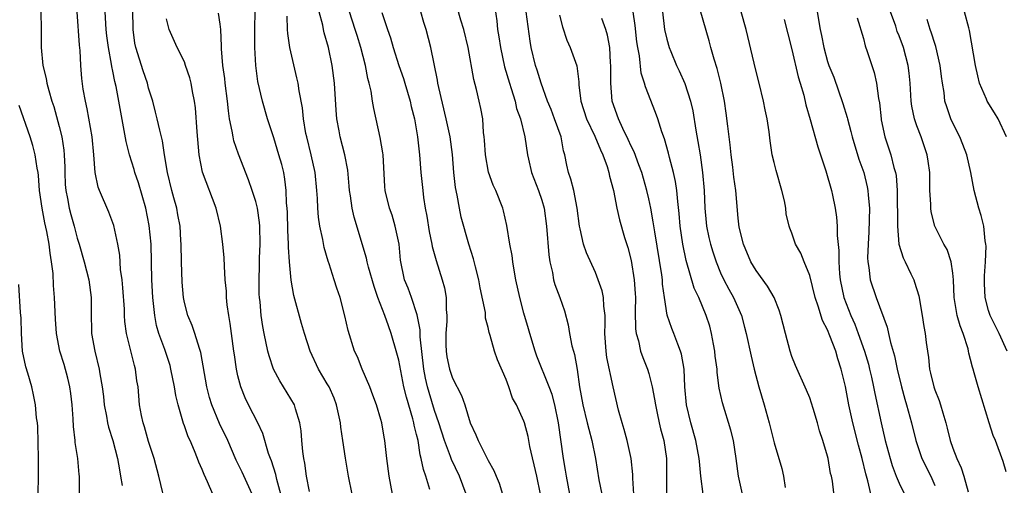
# Model space of a CAD drawing. Units: inches. Extents: x 2619000 to 2622000, y 1509000 to 1512000.
# Drawn here: x 2620217 to 2620327, y 1509810 to 1509862 of the extents above; entities that cross this region are included whole.
import ezdxf

# ---------------------------------------------------------------- set-up
doc = ezdxf.new("R2010")
doc.units = ezdxf.units.IN
doc.header["$MEASUREMENT"] = 0
doc.layers.add('LD26191509_2ft', color=120, linetype='Continuous')

msp = doc.modelspace()

# ---------------------------------------------------------------- linework, layer by layer
at = {"layer": 'LD26191509_2ft'}
for points, elevation in [([(2620269.54, 1509865), (2620269.97, 1509861.97), (2620270.06, 1509861), (2620270.2, 1509860.2), (2620270.37, 1509859), (2620270.84, 1509856.84), (2620271.38, 1509855), (2620271.58, 1509854.42), (2620272.01, 1509853), (2620272.18, 1509852.18), (2620272.63, 1509851), (2620273.1, 1509849), (2620273.41, 1509847), (2620273.51, 1509846.49), (2620273.87, 1509845), (2620274.63, 1509843), (2620275, 1509841.92), (2620275.28, 1509841), (2620275.55, 1509839), (2620275.78, 1509835.78), (2620275.9, 1509835), (2620276.19, 1509833.81), (2620276.33, 1509833), (2620276.47, 1509832.47), (2620277.03, 1509831), (2620277.54, 1509829.54), (2620277.97, 1509827.97), (2620278.12, 1509827), (2620278.38, 1509825.62), (2620278.54, 1509825), (2620278.65, 1509824.65), (2620278.95, 1509822.95), (2620279.24, 1509821), (2620279.6, 1509819), (2620280.1, 1509817), (2620280.26, 1509816.26), (2620280.62, 1509815), (2620281.02, 1509813), (2620281.39, 1509810.61), (2620281.74, 1509809)], 8828), ([(2620307.85, 1509807.85), (2620307.53, 1509810.47), (2620307.42, 1509811), (2620307.33, 1509811.33), (2620307.06, 1509813), (2620307, 1509813.27), (2620306.48, 1509815), (2620306.09, 1509816.09), (2620305.87, 1509817), (2620305.4, 1509818.6), (2620305, 1509819.8), (2620304.64, 1509820.64), (2620303.39, 1509823.39), (2620303, 1509824.41), (2620302.81, 1509825), (2620302.28, 1509827), (2620302.01, 1509828.01), (2620301.78, 1509829), (2620301.58, 1509829.59), (2620301.01, 1509831.01), (2620300.27, 1509832.27), (2620299, 1509834.03), (2620298.41, 1509835), (2620297.57, 1509837), (2620297.11, 1509838.89), (2620297, 1509839.9), (2620296.73, 1509843), (2620296.5, 1509844.5), (2620296.38, 1509845.62), (2620296.21, 1509847), (2620296.1, 1509848.1), (2620295.82, 1509850.18), (2620295.65, 1509851.65), (2620295.46, 1509853), (2620295.06, 1509855), (2620294.64, 1509856.64), (2620294.29, 1509857.71), (2620293.93, 1509859), (2620293.74, 1509859.74), (2620292.41, 1509864.41)], 8840), ([(2620218.92, 1509863), (2620218.95, 1509861.05), (2620218.96, 1509859), (2620219.16, 1509857), (2620219.54, 1509855.54), (2620219.61, 1509855), (2620219.81, 1509854.19), (2620220.17, 1509853), (2620220.38, 1509852.38), (2620221, 1509850.14), (2620221.27, 1509849), (2620221.51, 1509847.51), (2620221.54, 1509847), (2620221.6, 1509845.6), (2620221.6, 1509845), (2620221.66, 1509843.66), (2620221.72, 1509843), (2620221.91, 1509842.09), (2620222.11, 1509841), (2620222.29, 1509840.29), (2620222.66, 1509839), (2620223, 1509837.67), (2620223.21, 1509837), (2620223.79, 1509835), (2620224.3, 1509833), (2620224.57, 1509831), (2620224.56, 1509829.44), (2620224.62, 1509827), (2620224.97, 1509825), (2620225.46, 1509823), (2620225.54, 1509822.46), (2620225.8, 1509821), (2620225.93, 1509819.93), (2620226.01, 1509819), (2620226.27, 1509817.73), (2620226.38, 1509817), (2620226.5, 1509816.5), (2620227, 1509815), (2620227.53, 1509813), (2620227.72, 1509811.72), (2620227.86, 1509811), (2620228.04, 1509809.96)], 8802), ([(2620233, 1509807.42), (2620232.13, 1509811), (2620231.61, 1509813), (2620231, 1509814.89), (2620230.53, 1509816.53), (2620230.38, 1509817), (2620230.21, 1509817.79), (2620229.99, 1509819), (2620229.82, 1509821), (2620229.69, 1509821.69), (2620229.52, 1509823), (2620229.4, 1509823.4), (2620228.52, 1509827), (2620228.34, 1509828.34), (2620228.3, 1509829), (2620228.29, 1509829.71), (2620228.1, 1509832.1), (2620228.02, 1509833), (2620227.86, 1509834.14), (2620227.77, 1509835.77), (2620227.55, 1509837), (2620227.09, 1509839.09), (2620226.55, 1509840.55), (2620225.49, 1509843), (2620225.36, 1509843.36), (2620225, 1509845), (2620224.86, 1509847), (2620224.68, 1509849), (2620224.12, 1509852.12), (2620223.92, 1509853), (2620223.68, 1509854.32), (2620223.52, 1509855.52), (2620223.4, 1509857), (2620223.33, 1509858.67), (2620223.25, 1509859.25), (2620223, 1509863)], 8804), ([(2620238.18, 1509809), (2620237.6, 1509810.4), (2620237.21, 1509811.21), (2620237, 1509811.77), (2620236.6, 1509812.6), (2620236.47, 1509813), (2620236.14, 1509813.86), (2620235.64, 1509815), (2620235.43, 1509815.43), (2620235, 1509816.66), (2620234.9, 1509816.9), (2620234.29, 1509819), (2620234.04, 1509820.04), (2620233.91, 1509821), (2620233.5, 1509823), (2620233.39, 1509823.39), (2620232.8, 1509825.2), (2620232.15, 1509827), (2620231.89, 1509827.89), (2620231.68, 1509829), (2620231.45, 1509831), (2620231.35, 1509833), (2620231.28, 1509837), (2620231.07, 1509839.07), (2620230.68, 1509841), (2620229.86, 1509843.86), (2620229.46, 1509845), (2620229.36, 1509845.36), (2620228.84, 1509847), (2620228.48, 1509848.48), (2620227.36, 1509854.64), (2620227.21, 1509855.21), (2620227, 1509856.35), (2620226.88, 1509856.88), (2620226.85, 1509857.15), (2620226.49, 1509859), (2620226.31, 1509860.31), (2620226.23, 1509861), (2620226.12, 1509863)], 8806), ([(2620242.57, 1509809), (2620241.47, 1509811.47), (2620240.81, 1509812.81), (2620239.87, 1509815), (2620238.93, 1509816.93), (2620238.06, 1509819), (2620237.82, 1509819.82), (2620237.52, 1509821), (2620236.85, 1509824.85), (2620236.69, 1509825.31), (2620236.18, 1509827), (2620235.88, 1509827.88), (2620235.39, 1509829), (2620235, 1509830.47), (2620234.9, 1509831), (2620234.75, 1509832.75), (2620234.67, 1509835), (2620234.64, 1509837), (2620234.6, 1509837.4), (2620234.52, 1509839), (2620234.28, 1509840.28), (2620234.14, 1509841), (2620233.83, 1509842.17), (2620233.59, 1509843), (2620233.11, 1509845), (2620232.78, 1509847), (2620232.55, 1509848.55), (2620232.24, 1509849.76), (2620231.96, 1509851), (2620231.77, 1509851.77), (2620231.45, 1509853), (2620231, 1509854.45), (2620230.86, 1509855), (2620230.38, 1509856.38), (2620229.56, 1509859), (2620229.47, 1509859.47), (2620229.26, 1509861), (2620229.22, 1509863.22)], 8808), ([(2620249, 1509809.31), (2620248.67, 1509811), (2620248.48, 1509812.48), (2620248.36, 1509813), (2620248.24, 1509813.76), (2620248.15, 1509815), (2620248.09, 1509816.09), (2620247.94, 1509817), (2620247.43, 1509818.57), (2620247.32, 1509819), (2620246.11, 1509821), (2620245.67, 1509821.67), (2620244.97, 1509823), (2620244.48, 1509824.48), (2620244.35, 1509825), (2620243.92, 1509827), (2620243.77, 1509827.77), (2620243.59, 1509829), (2620243.48, 1509830.52), (2620243.41, 1509831), (2620243.38, 1509831.38), (2620243.38, 1509833), (2620243.42, 1509834.58), (2620243.42, 1509835.42), (2620243.48, 1509837), (2620243.45, 1509839), (2620243.42, 1509839.42), (2620243.19, 1509841), (2620243, 1509841.76), (2620242.6, 1509843), (2620242.18, 1509844.18), (2620241.05, 1509847.05), (2620240.55, 1509848.55), (2620240.45, 1509849), (2620240.36, 1509849.64), (2620240.06, 1509851), (2620239.92, 1509851.92), (2620239.83, 1509853), (2620239.58, 1509855), (2620239.53, 1509855.53), (2620239.31, 1509857), (2620239.16, 1509858.84), (2620239.16, 1509859.16), (2620239.07, 1509861), (2620239, 1509861.61), (2620238.83, 1509862.83)], 8812), ([(2620253.77, 1509809), (2620253.38, 1509811), (2620253.03, 1509813.03), (2620252.72, 1509815), (2620252.5, 1509816.5), (2620252.46, 1509817), (2620252.03, 1509819), (2620251.75, 1509819.75), (2620251.2, 1509821), (2620251, 1509821.37), (2620250.03, 1509823), (2620249.08, 1509825), (2620248.43, 1509827), (2620248.11, 1509828.11), (2620247.25, 1509831.25), (2620246.95, 1509832.95), (2620246.77, 1509835), (2620246.65, 1509836.65), (2620246.65, 1509837), (2620246.57, 1509838.57), (2620246.53, 1509840.53), (2620246.5, 1509841), (2620246.43, 1509841.57), (2620246.4, 1509843), (2620246.26, 1509844.26), (2620246.12, 1509845), (2620245.89, 1509845.89), (2620245.58, 1509847), (2620245, 1509848.88), (2620244.31, 1509851), (2620243.73, 1509853), (2620243.21, 1509855.21), (2620242.99, 1509857), (2620242.9, 1509859), (2620242.88, 1509861.12), (2620242.91, 1509863)], 8814), ([(2620262.49, 1509809.51), (2620262.02, 1509811), (2620261.75, 1509811.75), (2620261.52, 1509813), (2620261.4, 1509813.4), (2620261.15, 1509815), (2620261, 1509815.68), (2620260.73, 1509816.73), (2620260.69, 1509817), (2620260.58, 1509817.42), (2620259.85, 1509819.85), (2620259.58, 1509821), (2620259, 1509823.99), (2620258.79, 1509824.79), (2620258.14, 1509827), (2620257.83, 1509827.83), (2620257.45, 1509829), (2620256.67, 1509831), (2620256.23, 1509832.23), (2620255.6, 1509834.4), (2620255.46, 1509835), (2620255.4, 1509835.4), (2620254, 1509840), (2620253.78, 1509841), (2620253.59, 1509842.41), (2620253.49, 1509843), (2620253.46, 1509843.46), (2620253.28, 1509845.28), (2620252.96, 1509847), (2620252.45, 1509849), (2620252.34, 1509849.66), (2620252.08, 1509851), (2620251.99, 1509851.99), (2620251.81, 1509855), (2620251.54, 1509857), (2620251.12, 1509859), (2620250.65, 1509860.65), (2620250.57, 1509861), (2620250.49, 1509861.51), (2620250.1, 1509863)], 8818), ([(2620266.53, 1509809), (2620265.78, 1509811), (2620264.9, 1509812.9), (2620264.8, 1509813.2), (2620264.12, 1509815), (2620263.49, 1509817), (2620263, 1509818.37), (2620262.39, 1509820.39), (2620262.23, 1509821), (2620262, 1509822), (2620261.82, 1509823), (2620261.39, 1509826.61), (2620261.38, 1509827.38), (2620261.07, 1509829.07), (2620260.43, 1509831), (2620260.05, 1509832.05), (2620259.65, 1509833), (2620259.2, 1509835.2), (2620259.04, 1509837), (2620258.61, 1509839), (2620258.24, 1509840.24), (2620257.96, 1509841), (2620257.49, 1509843), (2620257.45, 1509843.45), (2620257.24, 1509847), (2620257.21, 1509847.21), (2620256.91, 1509848.91), (2620256.19, 1509852.19), (2620256.05, 1509853), (2620255.9, 1509854.1), (2620255.69, 1509855), (2620255.53, 1509855.53), (2620255.29, 1509857), (2620254.76, 1509859), (2620254.33, 1509860.33), (2620254.13, 1509861), (2620253.48, 1509863)], 8820), ([(2620257.1, 1509862.9), (2620257.73, 1509861), (2620258.07, 1509860.07), (2620258.37, 1509859), (2620259, 1509857), (2620259.52, 1509855.52), (2620259.68, 1509855), (2620260.27, 1509853), (2620260.39, 1509852.39), (2620260.74, 1509851), (2620261.08, 1509849), (2620261.31, 1509847), (2620261.48, 1509845), (2620261.69, 1509843), (2620261.78, 1509842.22), (2620261.96, 1509841), (2620262.13, 1509840.13), (2620262.4, 1509838.4), (2620262.69, 1509837), (2620262.73, 1509836.73), (2620263.17, 1509835.17), (2620263.87, 1509833), (2620264.11, 1509832.11), (2620264.31, 1509831), (2620264.31, 1509829.69), (2620264.38, 1509829), (2620264.38, 1509828.38), (2620264.27, 1509827), (2620264.28, 1509825.72), (2620264.3, 1509825), (2620264.39, 1509824.39), (2620264.66, 1509823), (2620265, 1509821.97), (2620266.03, 1509820.03), (2620266.38, 1509819), (2620267, 1509816.97), (2620267.64, 1509815.64), (2620267.89, 1509815), (2620268.93, 1509812.93), (2620269, 1509812.77), (2620269.64, 1509811.64), (2620269.89, 1509811), (2620270.24, 1509810.24), (2620270.62, 1509809)], 8822), ([(2620274.88, 1509809), (2620274.46, 1509811), (2620273.68, 1509814.32), (2620273.47, 1509815.47), (2620273.07, 1509817), (2620273, 1509817.19), (2620272.16, 1509819), (2620271.74, 1509819.74), (2620271.31, 1509821), (2620271, 1509821.82), (2620270.05, 1509824.05), (2620269.7, 1509825), (2620269.23, 1509826.77), (2620269.11, 1509827.11), (2620269, 1509827.67), (2620268.71, 1509828.71), (2620268.71, 1509829), (2620268.69, 1509829.32), (2620268.11, 1509832.11), (2620267.95, 1509833), (2620267.57, 1509834.43), (2620267.35, 1509835.35), (2620266.84, 1509837), (2620266, 1509840), (2620265.78, 1509841), (2620265.53, 1509842.47), (2620265.34, 1509843.34), (2620265.17, 1509845), (2620265.01, 1509847.01), (2620264.75, 1509849), (2620264.32, 1509851), (2620263.47, 1509854.53), (2620263.37, 1509855), (2620263.33, 1509855.33), (2620262.57, 1509859), (2620262.06, 1509861), (2620261.79, 1509861.79), (2620261.46, 1509863)], 8824), ([(2620278.15, 1509809), (2620277.76, 1509811), (2620277.67, 1509811.67), (2620277.42, 1509813), (2620276.87, 1509817), (2620276.45, 1509819), (2620276.15, 1509820.15), (2620275.84, 1509821), (2620274.46, 1509824.46), (2620274.26, 1509825), (2620273.66, 1509827), (2620273.52, 1509827.52), (2620273, 1509829.27), (2620272.53, 1509831), (2620272.11, 1509833), (2620271.92, 1509834.08), (2620271.78, 1509835), (2620271.7, 1509835.7), (2620271.44, 1509837), (2620271.09, 1509839.09), (2620270.73, 1509840.73), (2620270.65, 1509841), (2620269.86, 1509843), (2620269.58, 1509843.58), (2620269.05, 1509845.05), (2620268.7, 1509847), (2620268.61, 1509848.61), (2620268.57, 1509849), (2620268.5, 1509849.5), (2620268.4, 1509851), (2620268.19, 1509852.19), (2620268.01, 1509853), (2620267.71, 1509854.29), (2620267.4, 1509855.4), (2620266.76, 1509859), (2620266.29, 1509861), (2620265.93, 1509862.07), (2620265.52, 1509863.52)], 8826), ([(2620285.3, 1509809), (2620285.19, 1509810.81), (2620285.19, 1509811.19), (2620285, 1509813), (2620284.56, 1509815), (2620284.24, 1509816.24), (2620283.99, 1509817), (2620283.6, 1509818.4), (2620283, 1509821.02), (2620282.29, 1509824.29), (2620282.2, 1509825), (2620282.07, 1509827), (2620282.11, 1509828.11), (2620282.09, 1509829), (2620281.96, 1509830.04), (2620281.92, 1509831), (2620281.76, 1509831.76), (2620281.33, 1509833), (2620281, 1509833.81), (2620280, 1509836), (2620279.67, 1509837), (2620279.31, 1509838.69), (2620279.22, 1509839), (2620278.97, 1509841), (2620278.58, 1509843), (2620278.27, 1509844.27), (2620278.01, 1509845), (2620277.82, 1509845.82), (2620277.6, 1509847), (2620277.45, 1509847.45), (2620277.16, 1509849), (2620276.44, 1509851), (2620276.05, 1509852.05), (2620275.65, 1509853), (2620274.92, 1509855), (2620274.48, 1509856.48), (2620274.31, 1509857), (2620273.81, 1509859), (2620273.69, 1509859.69), (2620273.27, 1509863)], 8830), ([(2620297.46, 1509809), (2620297.02, 1509811.02), (2620296.77, 1509813), (2620296.46, 1509815), (2620296.18, 1509816.18), (2620295.22, 1509819.22), (2620294.87, 1509820.87), (2620294.63, 1509822.63), (2620294.62, 1509823), (2620294.43, 1509824.43), (2620294.37, 1509825), (2620294.22, 1509825.78), (2620294.01, 1509827), (2620293.8, 1509827.8), (2620293.42, 1509829), (2620292.57, 1509831), (2620292.07, 1509832.07), (2620291.17, 1509835.17), (2620290.79, 1509837), (2620290.51, 1509839), (2620290.4, 1509840.4), (2620290.23, 1509841.77), (2620290.14, 1509843), (2620289.99, 1509843.99), (2620289.76, 1509845), (2620289.3, 1509846.7), (2620289.19, 1509847.19), (2620288.76, 1509848.76), (2620288.45, 1509849.55), (2620288, 1509851), (2620287.73, 1509851.73), (2620286.6, 1509854.6), (2620286.51, 1509855), (2620286.14, 1509856.14), (2620285.95, 1509858.05), (2620285.75, 1509859), (2620285.65, 1509859.65), (2620285.46, 1509861.46), (2620285.24, 1509863)], 8836), ([(2620288.51, 1509863), (2620288.76, 1509861), (2620289, 1509859.93), (2620289.27, 1509859), (2620289.45, 1509858.55), (2620290.07, 1509857), (2620290.37, 1509856.37), (2620291, 1509854.96), (2620291.65, 1509853), (2620291.91, 1509851.91), (2620292.26, 1509849.74), (2620292.49, 1509848.49), (2620292.72, 1509847), (2620292.99, 1509844.99), (2620293.17, 1509843), (2620293.26, 1509841), (2620293.4, 1509839.4), (2620293.44, 1509839), (2620293.72, 1509837.72), (2620293.89, 1509837), (2620294.14, 1509836.14), (2620294.52, 1509835), (2620295, 1509833.79), (2620295.37, 1509833), (2620295.94, 1509831.94), (2620296.47, 1509831), (2620297.36, 1509829), (2620297.71, 1509827.71), (2620297.88, 1509827), (2620298.43, 1509824.43), (2620298.77, 1509823), (2620299.29, 1509821), (2620299.89, 1509819), (2620300.46, 1509817), (2620301, 1509814.73), (2620301.86, 1509811.86), (2620302.08, 1509811), (2620302.24, 1509809.76)], 8838), ([(2620312.06, 1509808.06), (2620311.5, 1509810.51), (2620311.27, 1509811.27), (2620310.88, 1509813), (2620310.47, 1509814.47), (2620309.83, 1509817), (2620309.39, 1509819), (2620309, 1509821.04), (2620308.53, 1509823), (2620308.15, 1509824.15), (2620307.92, 1509825), (2620307.26, 1509826.74), (2620307, 1509827.39), (2620306.44, 1509828.44), (2620305.95, 1509830.05), (2620305.61, 1509831), (2620305, 1509833.49), (2620304.37, 1509835), (2620303.99, 1509835.99), (2620303.42, 1509837), (2620303, 1509838.21), (2620302.78, 1509838.78), (2620302.71, 1509839), (2620302.37, 1509840.37), (2620302.32, 1509841), (2620302.16, 1509841.84), (2620301.89, 1509843), (2620301.24, 1509845.24), (2620301, 1509846.14), (2620300.8, 1509847), (2620300.56, 1509848.56), (2620300.44, 1509849.56), (2620300.23, 1509851), (2620300.02, 1509852.02), (2620299.84, 1509853), (2620299.35, 1509855), (2620299, 1509856.3), (2620298.77, 1509857.24), (2620297.88, 1509861), (2620297.31, 1509863)], 8842), ([(2620305.82, 1509863), (2620306.18, 1509861), (2620306.33, 1509860.33), (2620306.57, 1509859), (2620307, 1509857.42), (2620307.14, 1509857), (2620307.68, 1509855.68), (2620308.72, 1509852.72), (2620309.18, 1509851.18), (2620309.22, 1509851), (2620309.6, 1509849.6), (2620309.74, 1509849), (2620310.51, 1509846.51), (2620311.04, 1509845), (2620311.42, 1509843.42), (2620311.5, 1509843), (2620311.54, 1509842.46), (2620311.68, 1509841), (2620311.63, 1509838.37), (2620311.54, 1509837), (2620311.47, 1509835.47), (2620311.51, 1509835), (2620311.63, 1509834.37), (2620311.77, 1509833), (2620312.42, 1509831), (2620313.68, 1509827.68), (2620313.81, 1509827), (2620314.04, 1509825.96), (2620314.48, 1509824.48), (2620314.79, 1509823), (2620315.26, 1509821), (2620315.63, 1509819.63), (2620315.83, 1509819), (2620316.38, 1509817), (2620316.87, 1509815), (2620317.56, 1509813), (2620318.54, 1509811), (2620319, 1509809.97)], 8846), ([(2620327, 1509811.5), (2620326.66, 1509812.66), (2620325.8, 1509815), (2620325.55, 1509815.55), (2620325.08, 1509817), (2620323.84, 1509821), (2620323.4, 1509822.6), (2620323.28, 1509823), (2620323.2, 1509823.2), (2620323, 1509824.08), (2620322.8, 1509824.8), (2620322.78, 1509825), (2620322.72, 1509825.28), (2620322.16, 1509827), (2620321.83, 1509827.83), (2620321.52, 1509829), (2620321.17, 1509831), (2620321.08, 1509833), (2620321, 1509833.75), (2620320.82, 1509835), (2620320.37, 1509836.37), (2620320.02, 1509837), (2620319, 1509839), (2620318.58, 1509840.59), (2620318.54, 1509841), (2620318.54, 1509841.46), (2620318.45, 1509843), (2620318.44, 1509845), (2620318.27, 1509846.27), (2620318.16, 1509847), (2620317.47, 1509849), (2620317, 1509850.23), (2620316.73, 1509851), (2620316.43, 1509852.43), (2620316.36, 1509853), (2620316.23, 1509855), (2620316.13, 1509856.13), (2620316.01, 1509857), (2620315.48, 1509859), (2620315, 1509860.32), (2620314.8, 1509860.8), (2620314.62, 1509861.38), (2620314.05, 1509863)], 8850), ([(2620327.01, 1509849), (2620326.09, 1509851), (2620325.67, 1509851.67), (2620324.86, 1509853), (2620324.78, 1509853.22), (2620324.01, 1509855), (2620323.81, 1509855.81), (2620323.55, 1509857), (2620322.89, 1509860.89), (2620322.8, 1509861.2), (2620322.33, 1509863)], 8854), ([(2620245.8, 1509809), (2620245.34, 1509810.66), (2620245.22, 1509811.22), (2620244.74, 1509812.74), (2620244.63, 1509813), (2620244.43, 1509813.57), (2620243.78, 1509815.78), (2620243.21, 1509817), (2620242.17, 1509819), (2620241.8, 1509819.8), (2620241.31, 1509821), (2620241, 1509822.24), (2620240.84, 1509823), (2620240.6, 1509824.6), (2620240.55, 1509825), (2620240.26, 1509827), (2620240.12, 1509828.12), (2620239.96, 1509829), (2620239.79, 1509830.21), (2620239.72, 1509831), (2620239.71, 1509831.71), (2620239.58, 1509833), (2620239.48, 1509834.52), (2620239.46, 1509835.46), (2620239.32, 1509837), (2620239.04, 1509839), (2620238.54, 1509841), (2620237.03, 1509845.03), (2620236.67, 1509847), (2620236.44, 1509849.56), (2620236.26, 1509852.26), (2620236.14, 1509853), (2620235.92, 1509854.08), (2620235.76, 1509855), (2620235.6, 1509855.6), (2620235.14, 1509857), (2620235, 1509857.39), (2620234.19, 1509859), (2620233.3, 1509861), (2620233, 1509862.21)], 8810), ([(2620258.28, 1509809), (2620257.92, 1509811), (2620257.67, 1509813), (2620257.45, 1509815), (2620257.37, 1509815.37), (2620257.1, 1509817), (2620257, 1509817.37), (2620256.51, 1509819), (2620256.1, 1509820.1), (2620255.75, 1509821), (2620254.91, 1509823), (2620254.37, 1509824.37), (2620254.06, 1509825), (2620253.32, 1509827.32), (2620252.97, 1509828.97), (2620252.43, 1509831), (2620252.05, 1509832.05), (2620251.77, 1509833), (2620251.21, 1509834.79), (2620251.09, 1509835.09), (2620250.63, 1509836.63), (2620250.48, 1509837.52), (2620250.15, 1509839), (2620250, 1509840), (2620249.94, 1509841), (2620249.91, 1509842.09), (2620249.84, 1509843), (2620249.64, 1509845), (2620249.2, 1509847), (2620248.69, 1509849), (2620248.61, 1509849.39), (2620248.35, 1509851), (2620248.23, 1509852.23), (2620247.85, 1509854.15), (2620247.72, 1509855), (2620247.6, 1509855.6), (2620246.82, 1509859), (2620246.57, 1509860.57), (2620246.54, 1509861), (2620246.5, 1509862.5)], 8816), ([(2620277, 1509862.62), (2620277.31, 1509861.31), (2620277.81, 1509859.81), (2620278.18, 1509859), (2620278.93, 1509856.93), (2620279.16, 1509855.16), (2620279.17, 1509854.83), (2620279.37, 1509853), (2620280, 1509851), (2620280.93, 1509849.07), (2620281.56, 1509847.56), (2620281.85, 1509847), (2620282.32, 1509845.68), (2620282.52, 1509845), (2620282.6, 1509844.6), (2620283.02, 1509842.98), (2620283.41, 1509841), (2620283.7, 1509839.7), (2620284.28, 1509837.72), (2620284.63, 1509836.63), (2620285, 1509835.17), (2620285.34, 1509833), (2620285.46, 1509831.46), (2620285.48, 1509831), (2620285.47, 1509829.47), (2620285.5, 1509827.5), (2620285.58, 1509827), (2620285.83, 1509826.17), (2620286.06, 1509825), (2620286.3, 1509824.3), (2620286.84, 1509823), (2620287, 1509822.49), (2620287.38, 1509821), (2620287.63, 1509819.63), (2620287.72, 1509819), (2620287.93, 1509818.07), (2620288.15, 1509817), (2620288.31, 1509816.31), (2620288.68, 1509815), (2620288.98, 1509813), (2620288.97, 1509809)], 8832), ([(2620293.08, 1509809), (2620292.82, 1509811), (2620292.65, 1509812.65), (2620292.63, 1509813), (2620292.26, 1509815), (2620291.68, 1509817), (2620291.19, 1509819), (2620291.02, 1509821), (2620290.93, 1509823), (2620290.66, 1509824.66), (2620290.54, 1509825), (2620290.22, 1509825.78), (2620289.78, 1509827), (2620289.55, 1509827.55), (2620289.05, 1509829.05), (2620288.74, 1509831), (2620288.52, 1509832.52), (2620288.5, 1509833), (2620288.43, 1509833.57), (2620287.65, 1509838.35), (2620287.49, 1509839.49), (2620287.22, 1509841), (2620287, 1509842.06), (2620286.78, 1509843), (2620286.2, 1509845), (2620285.88, 1509845.88), (2620285.33, 1509847.33), (2620285, 1509847.97), (2620284.69, 1509848.69), (2620284.07, 1509849.93), (2620283.58, 1509851), (2620282.89, 1509853), (2620282.72, 1509855), (2620282.74, 1509857), (2620282.71, 1509857.29), (2620282.63, 1509859), (2620282.37, 1509860.37), (2620282.18, 1509861), (2620281.74, 1509862.26)], 8834), ([(2620302.15, 1509862.15), (2620302.54, 1509860.54), (2620303, 1509858.76), (2620303.71, 1509855.71), (2620303.94, 1509855), (2620304.34, 1509853.66), (2620304.58, 1509852.59), (2620305.05, 1509850.95), (2620305.89, 1509847.89), (2620306.21, 1509847), (2620306.81, 1509845.2), (2620307.43, 1509843), (2620307.53, 1509842.47), (2620307.84, 1509841), (2620308, 1509840), (2620308.06, 1509839), (2620308.06, 1509837.94), (2620308.26, 1509836.26), (2620308.25, 1509835), (2620308.33, 1509833.67), (2620308.41, 1509833), (2620308.83, 1509831), (2620309.6, 1509829), (2620310.03, 1509828.03), (2620310.43, 1509827), (2620311.14, 1509825), (2620311.56, 1509823.56), (2620311.7, 1509823), (2620311.91, 1509822.09), (2620312.15, 1509821), (2620312.28, 1509820.28), (2620313, 1509816.97), (2620313.46, 1509815), (2620313.99, 1509813), (2620314.21, 1509812.21), (2620314.67, 1509811), (2620315, 1509810.22), (2620315.61, 1509809)], 8844), ([(2620310.32, 1509862.32), (2620311, 1509860.01), (2620311.2, 1509859.2), (2620311.43, 1509858.57), (2620312.2, 1509856.2), (2620312.49, 1509855), (2620312.7, 1509853.3), (2620312.8, 1509852.8), (2620312.98, 1509851), (2620313, 1509850.89), (2620313.42, 1509849), (2620314.09, 1509847), (2620314.43, 1509845.57), (2620314.6, 1509845), (2620314.66, 1509844.66), (2620314.77, 1509843), (2620314.81, 1509839), (2620314.99, 1509836.99), (2620315.45, 1509835.45), (2620315.69, 1509835), (2620316.32, 1509833.68), (2620316.64, 1509833), (2620316.74, 1509832.74), (2620317.2, 1509831.2), (2620317.57, 1509829), (2620317.76, 1509827.76), (2620317.92, 1509827), (2620318.04, 1509825.96), (2620318.18, 1509825), (2620318.3, 1509824.3), (2620318.4, 1509823), (2620318.53, 1509822.53), (2620318.89, 1509821), (2620319, 1509820.67), (2620319.49, 1509819.49), (2620319.65, 1509819), (2620319.89, 1509818.11), (2620320.23, 1509817), (2620320.39, 1509816.39), (2620320.7, 1509815), (2620321, 1509814.15), (2620321.45, 1509813), (2620321.95, 1509811.95), (2620322.24, 1509811), (2620322.73, 1509809.27)], 8848), ([(2620327.1, 1509825), (2620326.2, 1509827), (2620325.81, 1509827.81), (2620325.18, 1509829), (2620325, 1509829.56), (2620324.64, 1509831), (2620324.58, 1509832.58), (2620324.57, 1509833.43), (2620324.67, 1509835), (2620324.75, 1509836.75), (2620324.72, 1509837), (2620324.65, 1509837.35), (2620324.49, 1509839), (2620324.19, 1509840.19), (2620323.93, 1509841), (2620323.39, 1509843), (2620323.05, 1509845), (2620322.59, 1509847), (2620322.15, 1509848.15), (2620321.79, 1509849), (2620321, 1509850.54), (2620320.8, 1509851), (2620320.34, 1509852.34), (2620320.14, 1509853), (2620320.03, 1509853.97), (2620319.85, 1509855), (2620319.74, 1509855.74), (2620319.6, 1509857), (2620319.12, 1509859.12), (2620319, 1509859.44), (2620318.62, 1509860.62), (2620318.48, 1509861), (2620318.13, 1509862.13)], 8852), ([(2620223.26, 1509809), (2620223.27, 1509810.73), (2620223.26, 1509811), (2620223.22, 1509811.22), (2620223.07, 1509813), (2620222.79, 1509814.79), (2620222.78, 1509815), (2620222.58, 1509816.58), (2620222.55, 1509817.45), (2620222.43, 1509819), (2620222.28, 1509820.28), (2620222.19, 1509821), (2620221.97, 1509821.97), (2620221.53, 1509823.53), (2620221.07, 1509825), (2620220.68, 1509827), (2620220.58, 1509828.58), (2620220.47, 1509831), (2620220.35, 1509832.35), (2620220.3, 1509833.7), (2620220.13, 1509835), (2620219.96, 1509835.96), (2620219.85, 1509837), (2620219.61, 1509838.39), (2620219.38, 1509839.38), (2620219.09, 1509841), (2620218.8, 1509843), (2620218.67, 1509844.67), (2620218.62, 1509845), (2620218.52, 1509845.48), (2620218.29, 1509847), (2620218.02, 1509848.02), (2620217.72, 1509849), (2620216.52, 1509852.52)], 8800), ([(2620218.64, 1509809), (2620218.68, 1509811), (2620218.67, 1509813), (2620218.58, 1509816.58), (2620218.54, 1509817), (2620218.46, 1509817.54), (2620218.35, 1509819), (2620218.12, 1509820.12), (2620217.91, 1509821), (2620217.46, 1509822.54), (2620217.24, 1509823.24), (2620216.89, 1509825), (2620216.75, 1509827), (2620216.72, 1509828.72), (2620216.67, 1509829.33), (2620216.48, 1509832.48)], 8798)]:
    msp.add_lwpolyline(points, dxfattribs=dict(at, elevation=elevation))

doc.saveas('drawing.dxf')
